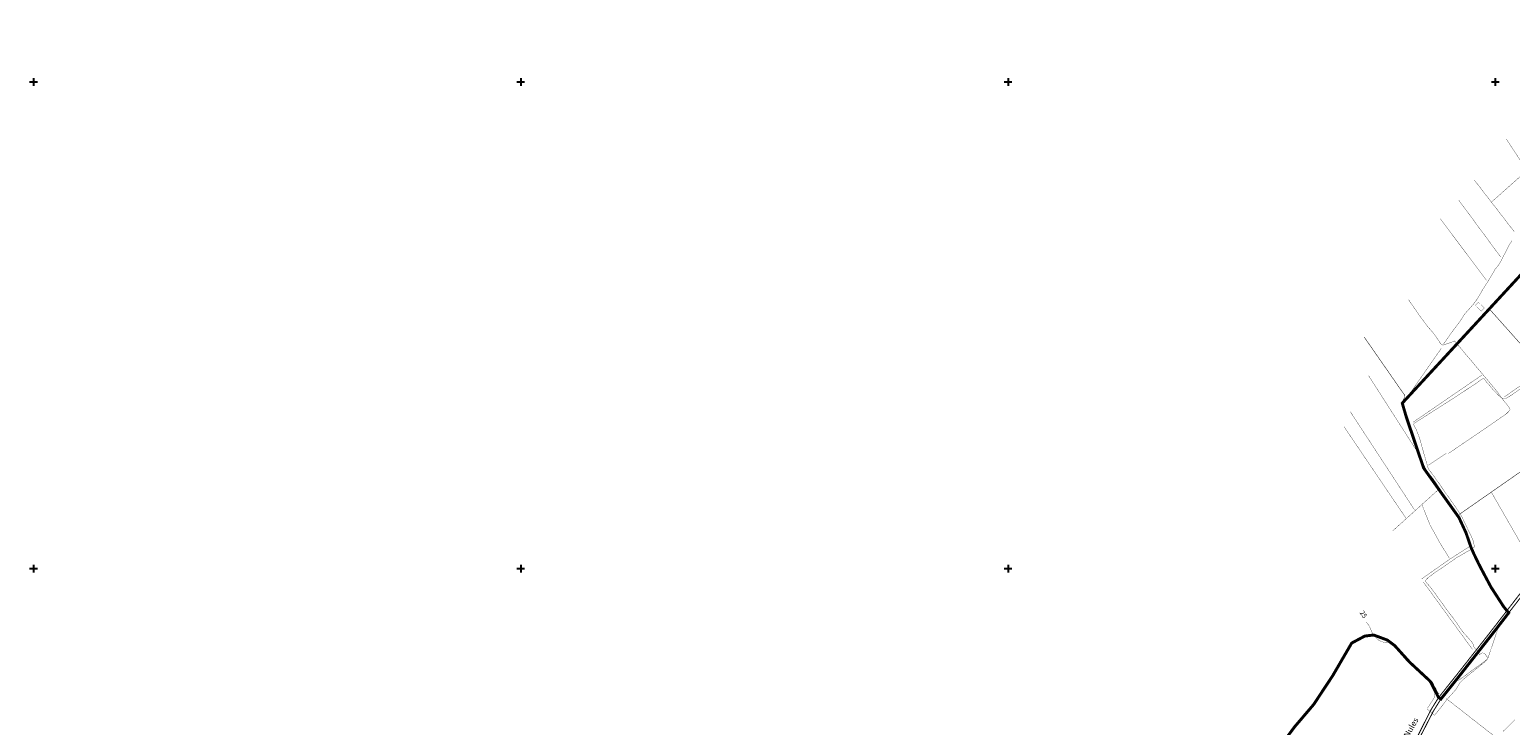
# Model space of a CAD drawing. Units: millimetres. Extents: x 744734 to 757029, y 4413596 to 4426391.
# Drawn here: x 747496 to 749015, y 4422339 to 4423054 of the extents above; entities that cross this region are included whole.
import ezdxf
from ezdxf.enums import TextEntityAlignment as Align

# ---------------------------------------------------------------- set-up
doc = ezdxf.new("R2010")
doc.units = ezdxf.units.MM
doc.linetypes.add('MORSE_D', pattern=[1.25, 0.5, -0.25, 0, -0.25, 0, -0.25])
doc.linetypes.add('TRAZOS', pattern=[0.75, 0.5, -0.25])
for name, color, linetype in [('0000 PG5 Cuadricula', 7, 'Continuous'), ('0000 PG5 Cuadricula bloques', 7, 'Continuous'), ('0000 PG5 Cuadricula puntos', 7, 'Continuous'), ('001 Curvas de nivel', 40, 'Continuous'), ('005 Texto curva nivel', 40, 'Continuous'), ('011 Construcción', 1, 'Continuous'), ('085 Caminos y Senda', 32, 'Continuous'), ('125 División de cutltivo', 34, 'TRAZOS'), ('159 Acequia identificada', 150, 'Continuous'), ('159 CanalCanalillo', 140, 'Continuous'), ('162 Acequias', 140, 'MORSE_D'), ('282 Límite', 7, 'TRAZOS')]:
    doc.layers.add(name, color=color, linetype=linetype)
doc.styles.get("Standard").update_dxf_attribs({"font": 'arial.ttf'})
doc.styles.add('SUELO', font='arial.ttf')
doc.linetypes.add('MUNICIPIO', pattern='A,0.5,-0.2,0.5,-0.2,[230,parcel.shx,S=0.25,R=0,X=0,Y=0],-0.7', length=2.1)

# ---------------------------------------------------------------- blocks, each defined once
blk = doc.blocks.new('cuadricula')
at = {"layer": '0000 PG5 Cuadricula bloques', "color": 7}
for points in [[(-4.1, 0), (3.9, 0)], [(0, 3.9), (0, -4.1)]]:
    blk.add_lwpolyline(points, dxfattribs=at)
blk = doc.blocks.new('quadrícula i maquetació')
at = {"layer": '0000 PG5 Cuadricula'}
for p in [(747500, 4423000), (748000, 4423000), (748500, 4423000), (749000, 4423000), (747500, 4422500), (748000, 4422500), (748500, 4422500), (749000, 4422500)]:
    blk.add_point(p, dxfattribs=at)
at = {"layer": '0000 PG5 Cuadricula puntos'}
for p in [(747500, 4423000), (748000, 4423000), (748500, 4423000), (749000, 4423000), (747500, 4422500), (748000, 4422500), (748500, 4422500), (749000, 4422500)]:
    blk.add_point(p, dxfattribs=at)
at = {"layer": '0000 PG5 Cuadricula bloques'}
for p in [(747500, 4423000), (748000, 4423000), (748500, 4423000), (749000, 4423000), (747500, 4422500), (748000, 4422500), (748500, 4422500), (749000, 4422500)]:
    blk.add_blockref('cuadricula', p, dxfattribs=at)

msp = doc.modelspace()

# ---------------------------------------------------------------- linework, layer by layer
at = {"layer": '001 Curvas de nivel', "const_width": 0.3}
msp.add_lwpolyline([(748867.32963, 4422445.14474), (748868.20963, 4422444.23474), (748869.91963, 4422441.89474), (748870.60963, 4422441.07474), (748872.27963, 4422437.36474), (748873.27963, 4422434.85474), (748874.11963, 4422433.20474), (748875.42963, 4422431.35474), (748877.82963, 4422428.68474), (748879.11963, 4422427.39474), (748880.58963, 4422426.31474), (748882.46963, 4422425.34474), (748884.36963, 4422424.64474), (748886.05963, 4422424.24474), (748887.63963, 4422424.14474), (748888.32963, 4422424.22474), (748889.61963, 4422424.64474), (748889.18963, 4422425.09474), (748892.62963, 4422422.91474), (748894.64963, 4422421.53474), (748898.02963, 4422418.71474), (748899.70963, 4422417.22474), (748900.95963, 4422415.82474), (748903.19963, 4422412.41474), (748904.20963, 4422410.73474), (748906.38963, 4422408.06474), (748908.60963, 4422405.61474), (748910.99963, 4422403.25474), (748912.93963, 4422401.54474, -0.018138496), (748923.05963, 4422393.64474), (748929.92963, 4422387.35474), (748931.90963, 4422385.60474), (748933.09963, 4422384.33474), (748934.10963, 4422382.80474, -0.0125235695), (748937.16963, 4422376.10474), (748937.60963, 4422374.78474), (748937.87963, 4422372.11474), (748937.89963, 4422370.43474), (748937.60963, 4422368.52474), (748937.25963, 4422367.39474), (748934.41963, 4422362.83474), (748930.19963, 4422356.33474), (748930.22963, 4422355.60474), (748933.77963, 4422352.63474), (748935.43963, 4422351.33474), (748936.88963, 4422349.90474), (748937.31963, 4422349.34474), (748938.71963, 4422350.66474), (748945.62963, 4422359.32474, 0.0091901886), (748950.26963, 4422365.43474, -0.0090029692), (748956.62963, 4422372.48474), (748958.75963, 4422374.96474), (748960.03963, 4422376.63474, 0.0088147527), (748963.44963, 4422382.39474), (748965.25963, 4422384.46474), (748967.16963, 4422386.30474), (748983.05963, 4422399.19474), (748985.81963, 4422401.35474), (748988.92963, 4422404.06474), (748991.29963, 4422406.28474), (748992.06963, 4422407.09474), (748992.39963, 4422407.73474), (748992.40963, 4422408.43474), (748989.84963, 4422411.64474), (748989.15963, 4422412.43474), (748987.90963, 4422413.17474), (748987.26963, 4422413.38474), (748986.44963, 4422413.29474), (748984.57963, 4422412.24474), (748983.97963, 4422411.80474), (748983.37963, 4422412.16474), (748983.18963, 4422412.92474), (748980.24963, 4422416.82474), (748978.39963, 4422419.16474), (748977.92963, 4422419.68474), (748977.85963, 4422419.83474), (748978.05963, 4422420.67474), (748977.93963, 4422421.39474), (748975.40963, 4422425.07474), (748969.84963, 4422431.46474), (748967.38963, 4422434.12474), (748965.13963, 4422436.98474), (748961.48963, 4422442.37474), (748959.78963, 4422445.03474), (748955.21963, 4422451.23474), (748952.63963, 4422454.42474), (748938.75963, 4422473.60474), (748936.52963, 4422476.80474), (748932.57963, 4422481.90474), (748930.30963, 4422484.34474), (748928.77963, 4422486.44474), (748928.48963, 4422487.76474), (748929.23963, 4422488.92474), (748930.99963, 4422490.59474, -0.011307657), (748937.42963, 4422495.55474), (748940.51963, 4422497.64474), (748943.39963, 4422499.41474), (748956.13963, 4422508.33474), (748958.66963, 4422510.17474), (748961.08963, 4422511.71474), (748964.00963, 4422513.26474, 0.0095305591), (748970.76963, 4422517.39474), (748973.47963, 4422518.74474), (748974.90963, 4422519.58474), (748976.16963, 4422520.68474), (748976.97963, 4422521.18474), (748977.66963, 4422521.34474), (748978.11963, 4422521.85474), (748978.23963, 4422523.37474), (748978.01963, 4422525.48474), (748977.48963, 4422527.82474), (748976.72963, 4422530.03474), (748974.77963, 4422534.30474), (748967.23963, 4422549.86474), (748965.85963, 4422552.84474), (748964.78963, 4422554.84474), (748956.66963, 4422566.81474, 0.0089448601), (748949.96963, 4422576.16474), (748947.53963, 4422579.64474, 0.0155308718), (748942.77963, 4422586.74474, -0.0169539405), (748937.83963, 4422593.66474, 0.0088013077), (748932.86963, 4422600.27474), (748931.55963, 4422602.26474), (748930.88963, 4422603.56474), (748924.87963, 4422624.52474), (748923.67963, 4422629.01474), (748922.51963, 4422632.92474), (748921.23963, 4422636.64474), (748919.55963, 4422640.96474), (748918.53963, 4422643.38474), (748915.91963, 4422648.38474), (748917.57963, 4422649.76474), (748959.34963, 4422676.44474), (748975.75963, 4422687.33474), (748979.09963, 4422689.46474, 0.0119993465), (748985.63963, 4422694.11474), (748986.97963, 4422694.98474), (748987.64963, 4422695.26474), (748988.30963, 4422695.10474), (748989.17963, 4422694.20474), (748990.03963, 4422692.75474), (748992.03963, 4422690.37474), (748993.66963, 4422688.69474), (748996.00963, 4422685.74474), (748998.40963, 4422682.99474, 0.0169000975), (749005.64963, 4422675.68474), (749006.84963, 4422674.99474), (749008.05963, 4422674.60474), (749009.19963, 4422674.51474), (749010.91963, 4422674.90474), (749012.17963, 4422675.39474, 0.0133368788), (749025.48963, 4422684.48474)], format="xyb", dxfattribs=at)
at = {"layer": '011 Construcción', "const_width": 0.2}
msp.add_lwpolyline([(748982.52963, 4422773.58474), (748988.68963, 4422767.70474), (748985.54963, 4422764.41474), (748979.38963, 4422770.29474)], close=True, dxfattribs=at)
at = {"layer": '085 Caminos y Senda', "const_width": 0.3}
for points in [[(748947.02963, 4422730.80474), (748955.56963, 4422743.14474), (748956.05963, 4422743.72474), (748958.46963, 4422746.80474, -0.0149812255), (748963.20963, 4422753.26474), (748965.52963, 4422756.59474), (748966.60963, 4422758.57474), (748968.04963, 4422760.76474), (748969.41963, 4422762.41474), (748976.46963, 4422770.41474), (748978.75963, 4422773.27474), (748980.66963, 4422775.95474), (748982.78963, 4422779.19474, -0.0056488767), (748987.32963, 4422787.01474), (748989.84963, 4422791.07474), (748991.88963, 4422794.05474), (748993.68963, 4422796.99474, -0.0147598277), (748998.44963, 4422804.95474), (748999.75963, 4422807.45474), (749000.66963, 4422808.57474), (749004.14963, 4422813.02474), (749005.14963, 4422814.72474, -0.0089981661), (749012.06963, 4422827.98474), (749013.68963, 4422831.36474), (749014.94963, 4422833.44474), (749017.03963, 4422836.59474, 0.0142290025)], [(748910.99963, 4422776.34474), (748910.93963, 4422776.39474), (748912.20963, 4422774.25474), (748914.95963, 4422770.43474), (748920.20963, 4422762.79474), (748922.35963, 4422759.54474), (748924.67963, 4422756.32474, -0.0131755374), (748929.71963, 4422749.71474), (748931.73963, 4422747.21474), (748933.99963, 4422744.75474), (748936.33963, 4422741.91474), (748938.73963, 4422738.72474), (748941.37963, 4422734.90474), (748943.43963, 4422731.71474, 0.0474003171), (748944.33963, 4422730.56474), (748944.51963, 4422730.37474), (748945.63963, 4422729.74474), (748946.40963, 4422729.58474), (748952.38963, 4422731.55474), (748956.96963, 4422733.30474), (748958.11963, 4422733.83474), (748996.85963, 4422687.89474), (749000.72963, 4422683.13474), (749002.90963, 4422680.35474, 0.0118326771), (749008.21963, 4422673.05474), (749012.62963, 4422667.50474), (749013.80963, 4422666.07474), (749014.60963, 4422664.74474), (749015.04963, 4422663.58474), (749015.10963, 4422662.91474), (749012.38963, 4422660.03474), (749011.17963, 4422658.86474), (748991.15963, 4422645.00474), (748951.72963, 4422618.15474)]]:
    msp.add_lwpolyline(points, format="xyb", dxfattribs=at)
msp.add_lwpolyline([(749020.28963, 4422344.81474), (749008.00963, 4422332.80474)], dxfattribs=at)
at = {"layer": '125 División de cutltivo', "const_width": 0.3}
for points in [[(749032.45963, 4422908.85474), (749011.23963, 4422941.29474)], [(748996.03963, 4422876.48474), (749032.45963, 4422908.85474)], [(749019.57963, 4422845.84474), (748978.65963, 4422898.79474)], [(748962.50963, 4422878.35474), (749005.26963, 4422820.37474)], [(748991.12963, 4422795.96474), (748943.40963, 4422859.51474)], [(748944.61963, 4422726.33474), (748909.52963, 4422675.87474)], [(748921.13963, 4422618.19474), (748870.05963, 4422697.97474)], [(748915.52963, 4422650.28474), (748986.15963, 4422698.71474)], [(749047.87963, 4422703.49474), (749009.32963, 4422676.33474)], [(748851.13963, 4422661.16474), (748917.00963, 4422560.41474)], [(748908.07963, 4422552.08474), (748844.74963, 4422645.74474)], [(748949.64963, 4422618.39474), (748931.25963, 4422606.10474)], [(748941.51963, 4422581.04474), (748894.67963, 4422538.74474)], [(748996.26963, 4422577.82474), (749041.09963, 4422499.83474)], [(748952.94963, 4422510.58474), (748943.91963, 4422524.99474), (748932.77963, 4422545.23474), (748924.80963, 4422565.37474)], [(748975.46963, 4422523.88474), (748953.02963, 4422509.53474), (748924.31963, 4422489.34474)], [(748926.15963, 4422486.23474), (748976.33963, 4422417.24474)], [(749002.37963, 4422437.35474), (748992.08963, 4422407.04474), (748962.09963, 4422385.03474)], [(748949.30963, 4422366.75474), (748998.39963, 4422328.35474)]]:
    msp.add_lwpolyline(points, dxfattribs=at)
at = {"layer": '159 Acequia identificada', "const_width": 1}
for points in [[(748795.74963, 4422112.60474), (748908.19963, 4422307.34474), (748919.99963, 4422327.39474), (748934.10963, 4422355.25474), (748941.73963, 4422367.55474), (748958.41963, 4422388.43474), (748991.42963, 4422430.36474), (749029.88963, 4422480.06474), (749081.12963, 4422543.79474)], [(749083.33963, 4422542.02474), (749032.10963, 4422478.31474), (748993.65963, 4422428.62474), (748960.63963, 4422386.67474), (748944.05963, 4422365.92474), (748936.50963, 4422353.76474), (748922.26963, 4422326.06474), (748910.46963, 4422306.02474), (748798.02963, 4422111.28474)]]:
    msp.add_lwpolyline(points, dxfattribs=at)
at = {"layer": '159 CanalCanalillo', "const_width": 0.5}
for points in [[(748795.74963, 4422112.60474), (748908.19963, 4422307.34474), (748919.99963, 4422327.39474), (748934.10963, 4422355.25474), (748941.73963, 4422367.55474), (748958.41963, 4422388.43474), (748991.42963, 4422430.36474), (749029.88963, 4422480.06474), (749081.12963, 4422543.79474)], [(749083.33963, 4422542.02474), (749032.10963, 4422478.31474), (748993.65963, 4422428.62474), (748960.63963, 4422386.67474), (748944.05963, 4422365.92474), (748936.50963, 4422353.76474), (748922.26963, 4422326.06474), (748910.46963, 4422306.02474), (748798.02963, 4422111.28474)]]:
    msp.add_lwpolyline(points, dxfattribs=at)
at = {"layer": '162 Acequias', "const_width": 0.5}
for points in [[(749120.57963, 4422593.25474), (749104.50963, 4422611.36474), (749093.49963, 4422645.48474), (749093.46963, 4422645.89474), (749049.59963, 4422701.71474), (749048.46963, 4422703.37474), (749048.02963, 4422703.89474), (749045.78963, 4422707.30474), (749045.09963, 4422708.84474), (749044.86963, 4422709.49474), (748994.83963, 4422765.59474)], [(749092.94963, 4422645.64474), (749055.96963, 4422619.92474), (749054.69963, 4422619.03474), (749054.15963, 4422618.57474), (749032.99963, 4422604.55474), (749031.51963, 4422603.42474), (748963.10963, 4422555.72474)], [(748914.07963, 4422403.40474), (748930.76963, 4422388.20474), (748934.55963, 4422384.65474), (748935.23963, 4422383.61474), (748936.82963, 4422380.84474), (748937.08963, 4422379.78474), (748937.67963, 4422378.65474), (748938.85963, 4422376.93474), (748939.44963, 4422375.58474), (748940.99963, 4422372.48474), (748942.34963, 4422371.07474)]]:
    msp.add_lwpolyline(points, dxfattribs=at)
msp.add_lwpolyline([(748865.37963, 4422737.87474), (748905.59963, 4422679.98474), (748906.06963, 4422679.49474), (748906.83963, 4422678.28474), (748907.11963, 4422677.24474), (748907.09963, 4422676.10474), (748906.72963, 4422675.17474), (748906.05963, 4422674.30474), (748905.44963, 4422673.05474), (748905.14963, 4422671.75474), (748904.96963, 4422669.80474), (748905.22963, 4422669.01474), (748905.93963, 4422667.78474), (748906.51963, 4422666.24474), (748926.72963, 4422606.25474), (748927.08963, 4422605.62474), (748927.93963, 4422603.65474), (748929.00963, 4422601.79474), (748930.67963, 4422599.31474), (748932.76963, 4422596.51474), (748935.71963, 4422592.74474), (748936.27963, 4422592.09474), (748961.70963, 4422554.84474), (748962.15963, 4422554.30474), (748963.46963, 4422552.34474, 0.0091112383), (748966.31963, 4422546.29474, -0.0092502583), (748971.02963, 4422536.83474), (748971.88963, 4422534.55474), (748972.45963, 4422532.35474), (748973.53963, 4422528.83474), (748975.70963, 4422522.24474, -0.0129212356), (748978.39963, 4422515.93474), (748979.76963, 4422513.12474), (748984.68963, 4422502.60474), (748986.37963, 4422499.38474), (748988.02963, 4422496.63474), (748989.84963, 4422493.28474), (748991.17963, 4422490.44474, 0.008788262), (748996.06963, 4422481.47474), (749002.38963, 4422471.82474), (749004.53963, 4422468.29474), (749009.33963, 4422460.72474), (749010.89963, 4422459.15474)], format="xyb", dxfattribs=at)
at = {"layer": '282 Límite', "color": 8, "linetype": 'MUNICIPIO', "ltscale": 0.5, "const_width": 3}
msp.add_lwpolyline([(748786.71963, 4422327.64474), (748794.32963, 4422337.82474), (748813.62963, 4422360.48474), (748833.26963, 4422390.24474), (748852.5941, 4422423.50052), (748866.01963, 4422430.67474), (748866.01963, 4422430.67474), (748875.12042, 4422431.79142), (748875.12042, 4422431.79142), (748889.17963, 4422426.58474), (748896.68963, 4422420.95474), (748896.68963, 4422420.95474), (748912.19963, 4422403.75474), (748933.09963, 4422384.33474), (748933.09963, 4422384.33474), (748941.73963, 4422367.55474), (748944.14457, 4422366.06155), (748960.63963, 4422386.67474), (748996.10486, 4422431.78478), (749013.70961, 4422454.53588), (749010.09872, 4422458.95474), (749008.38793, 4422461.12387), (748995.53614, 4422481.02147), (748985.75146, 4422499.42396), (748982.73279, 4422505.24553), (748977.60137, 4422515.92735), (748975.00608, 4422521.95533), (748969.88238, 4422536.83401), (748962.67824, 4422552.39378), (748926.47484, 4422603.16528), (748909.06294, 4422654.18355), (748904.51676, 4422669.92268), (749257.0085, 4423052.13334)], dxfattribs=at)

# ---------------------------------------------------------------- block references
msp.add_blockref('quadrícula i maquetació', (0, 0))

# ---------------------------------------------------------------- texts
at = {"layer": '005 Texto curva nivel'}
msp.add_text('25', height=5, rotation=305.80000002, dxfattribs=at).set_placement((748862.67963, 4422451.58474), align=Align.CENTER)
at = {"layer": '159 Acequia identificada', "style": 'SUELO'}
msp.add_text('Séquia de Nules', height=6, rotation=60.57335838, dxfattribs=at).set_placement((748906.36342, 4422318.10174), align=Align.CENTER)

doc.saveas('drawing.dxf')
